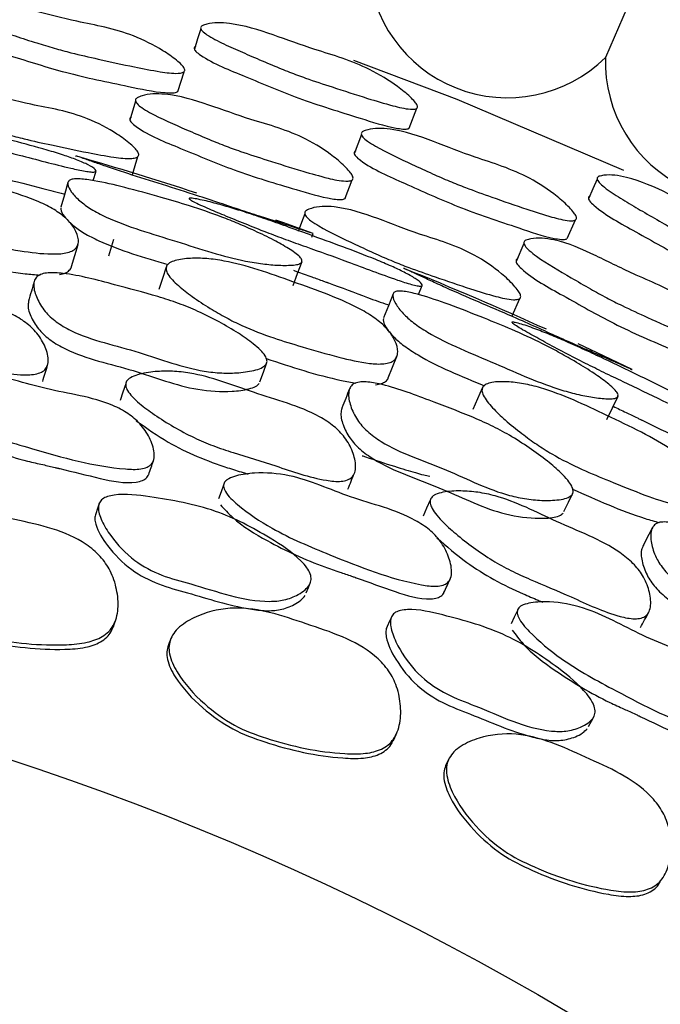
# Model space of a CAD drawing. Units: millimetres. Extents: x 9 to 471, y 19 to 495.
# Drawn here: x 261 to 266, y 243 to 250 of the extents above; entities that cross this region are included whole.
import ezdxf

# ---------------------------------------------------------------- set-up
doc = ezdxf.new("R2010")
doc.units = ezdxf.units.MM

msp = doc.modelspace()

# ---------------------------------------------------------------- linework, layer by layer
at = {"color": 7, "linetype": 'Continuous', "lineweight": 25}
for p, q in [((265.796, 250.6637), (265.4926, 249.9662)), ((262.3442, 249.7159), (262.3894, 249.8607)), ((262.0324, 249.6432), (261.9905, 249.5032)), ((264.0466, 249.4445), (264.1031, 249.5912)), ((263.695, 249.3987), (263.6423, 249.2568)), ((262.0089, 249.1036), (262.0497, 249.2366)), ((261.7202, 249.0589), (261.7407, 249.1285)), ((263.5771, 248.9283), (263.628, 249.0645)), ((265.211, 248.6315), (265.273, 248.7699)), ((263.3313, 248.642), (263.3409, 248.6682)), ((261.8357, 248.5055), (261.8731, 248.6276)), ((264.8928, 248.5961), (264.8346, 248.4621)), ((264.1158, 248.2194), (264.1433, 248.2865)), ((264.8056, 248.0631), (264.8618, 248.1903))]:
    msp.add_line(p, q, dxfattribs=at)
at = {"color": 7, "linetype": 'Continuous', "lineweight": 25, "flags": 128}
for points in [[(262.5121, 250.1771), (262.4886, 250.1018), (262.4651, 250.0266)], [(263.6368, 249.9463), (264.3973, 249.6586), (265.6256, 249.136)], [(261.5342, 249.0452), (261.508, 248.9538), (261.4818, 248.8624)], [(265.4323, 249.0696), (265.4001, 248.9976), (265.3678, 248.9256)], [(263.2783, 248.8147), (263.2546, 248.7493), (263.2309, 248.684)], [(263.3396, 248.6687), (263.1245, 248.7467), (263.0657, 248.7677)], [(261.5596, 248.4255), (261.5838, 248.5074), (261.608, 248.5893)], [(263.193, 248.285), (263.2257, 248.3738), (263.2583, 248.4627)], [(262.2575, 248.4207), (262.2309, 248.3389), (262.2042, 248.257)], [(263.9295, 248.2245), (263.8941, 248.1362), (263.8588, 248.048)], [(265.6844, 247.6688), (265.4786, 247.768), (265.2929, 247.8556)], [(262.9472, 247.5777), (262.9734, 247.6489), (262.9997, 247.7201)], [(263.892, 247.6055), (263.9244, 247.6845), (263.9568, 247.7635)], [(261.9593, 247.5611), (261.9394, 247.4996), (261.9195, 247.4382)], [(264.5858, 247.5301), (264.5511, 247.4513), (264.5163, 247.3726)], [(265.5028, 247.3004), (265.5443, 247.3855), (265.5858, 247.4706)], [(262.6806, 246.8166), (262.6621, 246.7663), (262.6437, 246.7161)], [(264.2022, 246.705), (264.1762, 246.6459), (264.1502, 246.5868)], [(265.1867, 246.6216), (265.22, 246.6898), (265.2533, 246.7579)], [(261.7656, 246.6856), (261.7522, 246.6448), (261.7389, 246.6041)], [(263.2887, 246.0217), (263.305, 246.0611), (263.3213, 246.1006)], [(263.9209, 245.8536), (263.9035, 245.8144), (263.8861, 245.7753)], [(264.8444, 245.8914), (264.821, 245.8432), (264.7976, 245.7951)], [(261.8683, 245.7726), (261.8765, 245.7961), (261.8847, 245.8196)], [(262.2882, 245.6775), (262.2796, 245.6543), (262.271, 245.6312)], [(265.3691, 245.039), (265.3892, 245.0766), (265.4094, 245.1142)], [(263.9307, 244.9349), (263.9413, 244.9575), (263.9518, 244.98)], [(264.3388, 244.7978), (264.3279, 244.7757), (264.3171, 244.7535)]]:
    msp.add_lwpolyline(points, dxfattribs=at)
at = {"color": 7, "linetype": 'Continuous', "lineweight": 25}
for radius in [29.5, 20.8]:
    msp.add_circle((254.6407, 225.02), radius, dxfattribs=at)
for centre, radius, start, end in [((264.7707, 250.695), 1.0258, 182.2072, 314.72954), ((266.5179, 249.9349), 1.0258, 178.25116, 310.77349), ((254.6407, 225.02), 25.1978, 71.86807, 73.96642), ((254.6407, 225.02), 25.1978, 65.57952, 68.16054)]:
    msp.add_arc(centre, radius, start, end, dxfattribs=at)
for points, knots in [([(260.7568, 250.3219), (260.7677, 250.3275), (260.8214, 250.3555), (261.0036, 250.3731), (261.2811, 250.3128), (261.5614, 250.2366), (261.8091, 250.191), (262.0283, 250.127), (262.2046, 250.0379), (262.3174, 249.9601), (262.3687, 249.9151), (262.3892, 249.8908), (262.3951, 249.875), (262.3942, 249.8659), (262.3882, 249.8587), (262.3727, 249.8513), (262.3149, 249.8454), (262.1941, 249.8623), (261.998, 249.9003), (261.7787, 249.9492), (261.5814, 249.9933), (261.4306, 250.0338), (261.2935, 250.0752), (261.1023, 250.1382), (260.9296, 250.1932), (260.8042, 250.2509), (260.7668, 250.2742), (260.7508, 250.2917), (260.7461, 250.3031), (260.7481, 250.3138), (260.7538, 250.3191), (260.7568, 250.3219)], [0, 0, 0, 0, 0.01282, 0.063133, 0.155011, 0.245592, 0.304294, 0.364822, 0.433441, 0.469562, 0.485074, 0.496199, 0.500278, 0.50387, 0.507419, 0.511387, 0.521756, 0.559207, 0.613055, 0.688905, 0.745831, 0.780934, 0.818323, 0.864584, 0.94853, 0.967934, 0.981622, 0.986721, 0.991089, 0.995304, 1, 1, 1, 1]), ([(262.5227, 250.1995), (262.5342, 250.2036), (262.5907, 250.2239), (262.7744, 250.2209), (263.0448, 250.135), (263.3156, 250.0333), (263.5574, 249.9622), (263.7687, 249.8775), (263.9351, 249.7751), (264.0401, 249.6904), (264.0868, 249.643), (264.1049, 249.6182), (264.1092, 249.603), (264.1074, 249.5947), (264.1007, 249.5887), (264.0844, 249.5836), (264.0261, 249.5848), (263.9074, 249.614), (263.7155, 249.6712), (263.5016, 249.7412), (263.3094, 249.8043), (263.1635, 249.8586), (263.0316, 249.9123), (262.8935, 249.9716), (262.7508, 250.0335), (262.6389, 250.0853), (262.5627, 250.1284), (262.5278, 250.1541), (262.5136, 250.1721), (262.5101, 250.1832), (262.5132, 250.1929), (262.5195, 250.1972), (262.5227, 250.1995)], [0, 0, 0, 0, 0.0128257, 0.0631075, 0.155036, 0.2455416, 0.3040913, 0.3646496, 0.433523, 0.4696586, 0.4851216, 0.4961593, 0.500187, 0.5037235, 0.507221, 0.5111448, 0.521455, 0.5588904, 0.6127505, 0.6888354, 0.7458713, 0.7809167, 0.8182125, 0.8644692, 0.906452, 0.9484147, 0.9678571, 0.9815825, 0.9866981, 0.9910799, 0.9953024, 1, 1, 1, 1]), ([(260.7211, 250.1744), (260.7181, 250.1716), (260.7125, 250.1665), (260.7105, 250.156), (260.7152, 250.1448), (260.7313, 250.1275), (260.8512, 250.0549), (261.1276, 249.9749), (261.5301, 249.8436), (261.9144, 249.7672), (262.1789, 249.7094), (262.2953, 249.7037), (262.3282, 249.7064), (262.3396, 249.7129), (262.3428, 249.7147)], [0, 0, 0, 0, 0.0094416, 0.0179048, 0.0266953, 0.0369926, 0.0647361, 0.2743628, 0.5156369, 0.7855196, 0.9412756, 0.971016, 0.9920026, 1, 1, 1, 1]), ([(262.4755, 250.0486), (262.4723, 250.0464), (262.4661, 250.0422), (262.4631, 250.0326), (262.4666, 250.0217), (262.4808, 250.0039), (262.5926, 249.9238), (262.8594, 249.8198), (263.2463, 249.6534), (263.6225, 249.5391), (263.8792, 249.457), (263.996, 249.4377), (264.0277, 249.4374), (264.043, 249.4414), (264.0461, 249.4446), (264.047, 249.4456)], [0, 0, 0, 0, 0.009413, 0.01786, 0.026642, 0.036929, 0.064631, 0.273412, 0.513432, 0.782995, 0.938241, 0.967813, 0.988613, 0.996497, 1, 1, 1, 1]), ([(260.4127, 249.6955), (260.4238, 249.702), (260.4786, 249.7341), (260.6627, 249.7586), (260.9415, 249.7004), (261.2224, 249.6248), (261.4713, 249.5814), (261.6908, 249.5174), (261.8665, 249.4251), (261.9786, 249.3434), (262.0295, 249.2957), (262.0499, 249.2697), (262.0557, 249.2526), (262.0546, 249.2426), (262.0485, 249.2345), (262.0328, 249.2258), (261.9743, 249.2177), (261.8528, 249.2326), (261.6556, 249.2686), (261.4352, 249.3161), (261.237, 249.359), (261.0858, 249.399), (260.9485, 249.4403), (260.7572, 249.5038), (260.5844, 249.5592), (260.4592, 249.6189), (260.4219, 249.6435), (260.406, 249.6623), (260.4015, 249.6746), (260.4038, 249.6864), (260.4096, 249.6923), (260.4127, 249.6955)], [0, 0, 0, 0, 0.012817, 0.063143, 0.15503, 0.24563, 0.304312, 0.364821, 0.433407, 0.46959, 0.485165, 0.496338, 0.500434, 0.504023, 0.507554, 0.511491, 0.521792, 0.55917, 0.613, 0.688958, 0.745923, 0.781028, 0.818411, 0.864526, 0.948453, 0.967892, 0.981605, 0.986712, 0.991086, 0.995303, 1, 1, 1, 1]), ([(262.0437, 249.6686), (262.0555, 249.6736), (262.1131, 249.6984), (262.2992, 249.7025), (262.5709, 249.6185), (262.8429, 249.5178), (263.0864, 249.45), (263.2985, 249.3659), (263.4639, 249.2601), (263.5674, 249.1713), (263.6131, 249.1211), (263.6305, 249.0945), (263.6344, 249.0778), (263.6323, 249.0685), (263.6254, 249.0616), (263.6088, 249.0551), (263.5497, 249.0535), (263.4302, 249.0802), (263.2372, 249.1347), (263.0222, 249.2027), (262.8288, 249.2642), (262.6822, 249.318), (262.5499, 249.3716), (262.3663, 249.4517), (262.2002, 249.5221), (262.0821, 249.5915), (262.0475, 249.6185), (262.0337, 249.6379), (262.0305, 249.65), (262.0339, 249.6609), (262.0404, 249.666), (262.0437, 249.6686)], [0, 0, 0, 0, 0.012829, 0.063077, 0.154983, 0.245588, 0.304208, 0.36475, 0.433532, 0.469666, 0.485168, 0.496275, 0.500347, 0.503923, 0.507447, 0.511382, 0.521674, 0.559015, 0.612743, 0.688864, 0.745968, 0.781061, 0.818389, 0.864521, 0.948326, 0.967765, 0.981509, 0.986642, 0.991045, 0.995288, 1, 1, 1, 1]), ([(259.9696, 249.5937), (259.9718, 249.5943), (259.9766, 249.5958), (259.9976, 249.5962), (260.0541, 249.592), (260.1505, 249.5786), (260.2736, 249.5572), (260.4059, 249.5303), (260.5496, 249.4976), (260.7087, 249.4589), (260.9034, 249.4098), (261.1292, 249.3531), (261.3412, 249.296), (261.4999, 249.2475), (261.6066, 249.2101), (261.6874, 249.1743), (261.7334, 249.1455), (261.744, 249.1282), (261.7332, 249.1215), (261.7033, 249.1218), (261.6447, 249.13), (261.4673, 249.1687), (261.1966, 249.243), (260.9132, 249.3124), (260.7071, 249.3635), (260.5518, 249.4047), (260.3943, 249.4495), (260.2424, 249.4939), (260.1235, 249.5302), (260.0436, 249.5563), (260.0017, 249.5717), (259.9804, 249.5813), (259.971, 249.5867), (259.9667, 249.5911), (259.9686, 249.5928), (259.9696, 249.5937)], [0, 0, 0, 0, 0.005381, 0.011627, 0.02745, 0.062754, 0.094944, 0.127113, 0.164112, 0.202285, 0.246009, 0.30977, 0.37251, 0.403899, 0.433066, 0.466606, 0.499595, 0.513743, 0.5256, 0.536818, 0.549681, 0.577394, 0.672786, 0.752053, 0.790161, 0.826788, 0.868899, 0.910896, 0.945495, 0.964538, 0.97921, 0.985165, 0.99042, 0.99525, 1, 1, 1, 1]), ([(262.0016, 249.5284), (261.9983, 249.5258), (261.9919, 249.5208), (261.9885, 249.5101), (261.9918, 249.4982), (262.0056, 249.4791), (262.1162, 249.3949), (262.3834, 249.2905), (262.771, 249.1231), (263.1493, 249.0131), (263.4076, 248.934), (263.5255, 248.9182), (263.5577, 248.9195), (263.5733, 248.9247), (263.5765, 248.9283), (263.5775, 248.9295)], [0, 0, 0, 0, 0.009444, 0.017933, 0.026757, 0.037081, 0.064824, 0.273459, 0.513477, 0.783361, 0.938319, 0.967794, 0.988562, 0.99647, 1, 1, 1, 1]), ([(263.7064, 249.4209), (263.7179, 249.4253), (263.7746, 249.4467), (263.9575, 249.4426), (264.226, 249.3499), (264.4953, 249.2411), (264.7358, 249.1665), (264.9459, 249.077), (265.1104, 248.9677), (265.2133, 248.8771), (265.2589, 248.8264), (265.2764, 248.7997), (265.2804, 248.7834), (265.2784, 248.7745), (265.2716, 248.768), (265.2553, 248.7625), (265.1972, 248.7635), (265.0792, 248.7945), (264.889, 248.8555), (264.677, 248.93), (264.4864, 248.9972), (264.3414, 249.0551), (264.2102, 249.1125), (264.0277, 249.1977), (263.8628, 249.2728), (263.7451, 249.3448), (263.7107, 249.3724), (263.6968, 249.3917), (263.6935, 249.4036), (263.6968, 249.4139), (263.7031, 249.4185), (263.7064, 249.4209)], [0, 0, 0, 0, 0.01282, 0.063133, 0.155011, 0.245592, 0.304294, 0.364822, 0.433441, 0.469562, 0.485074, 0.496199, 0.500278, 0.50387, 0.507419, 0.511387, 0.521756, 0.559207, 0.613055, 0.688905, 0.745831, 0.780934, 0.818323, 0.864584, 0.94853, 0.967934, 0.981622, 0.986721, 0.991089, 0.995304, 1, 1, 1, 1]), ([(263.3406, 248.6683), (263.3361, 248.6698), (263.326, 248.6732), (263.2717, 248.6912), (263.1855, 248.7191), (263.0688, 248.7562), (262.9383, 248.7981), (262.7909, 248.8467), (262.6282, 248.9011), (262.4294, 248.967), (262.2007, 249.0387), (261.9835, 249.1067), (261.8253, 249.1595), (261.721, 249.1961), (261.6438, 249.2238), (261.5967, 249.2392), (261.5917, 249.2398), (261.5902, 249.24)], [0, 0, 0, 0, 0.024027, 0.054571, 0.121511, 0.183847, 0.245908, 0.319038, 0.397086, 0.479575, 0.604067, 0.725041, 0.785679, 0.843089, 0.908799, 0.973209, 1, 1, 1, 1]), ([(263.6535, 249.2787), (263.6503, 249.2763), (263.644, 249.2718), (263.6408, 249.2617), (263.6442, 249.25), (263.6581, 249.2309), (263.7686, 249.1446), (264.0335, 249.0325), (264.4177, 248.8545), (264.7903, 248.7332), (265.0461, 248.6445), (265.161, 248.6251), (265.194, 248.6239), (265.2061, 248.629), (265.2094, 248.6304)], [0, 0, 0, 0, 0.009442, 0.017905, 0.026695, 0.036993, 0.064736, 0.274363, 0.515637, 0.78552, 0.941276, 0.971016, 0.992003, 1, 1, 1, 1]), ([(259.8534, 249.0806), (259.859, 249.0892), (259.8714, 249.1081), (259.9275, 249.1353), (260.0177, 249.1565), (260.14, 249.1667), (260.3085, 249.161), (260.5301, 249.1238), (260.7942, 249.0581), (261.0611, 248.9935), (261.2832, 248.9231), (261.4344, 248.8475), (261.5263, 248.7791), (261.5874, 248.7035), (261.6134, 248.6369), (261.6105, 248.5887), (261.5946, 248.5594), (261.5636, 248.5381), (261.5052, 248.5203), (261.3773, 248.5145), (261.1679, 248.5415), (260.9268, 248.5859), (260.6809, 248.6326), (260.4855, 248.6853), (260.3245, 248.7466), (260.1951, 248.8056), (260.0683, 248.8714), (259.9515, 248.944), (259.8771, 249.0052), (259.8489, 249.0531), (259.8519, 249.0717), (259.8534, 249.0806)], [0, 0, 0, 0, 0.013161, 0.028874, 0.062418, 0.09418, 0.125847, 0.185314, 0.247185, 0.31145, 0.373153, 0.404152, 0.433985, 0.467737, 0.500912, 0.516381, 0.529904, 0.542639, 0.556124, 0.583343, 0.637471, 0.70199, 0.751842, 0.808866, 0.839071, 0.87079, 0.909208, 0.942218, 0.975082, 0.988064, 1, 1, 1, 1]), ([(260.822, 249.1344), (260.8563, 249.126), (260.9205, 249.1102), (260.993, 249.0921), (261.0339, 249.0818), (261.0465, 249.0786), (261.1498, 249.0523), (261.3002, 249.013), (261.4555, 248.9717), (261.5071, 248.961), (261.5099, 248.9604)], [0, 0, 0, 0, 0.14888, 0.278409, 0.315221, 0.326638, 0.333397, 0.764484, 0.987289, 1, 1, 1, 1]), ([(265.4455, 249.0905), (265.4574, 249.0933), (265.5158, 249.1068), (265.6979, 249.082), (265.9562, 248.9647), (266.2131, 248.8318), (266.4448, 248.7326), (266.6446, 248.6234), (266.7977, 248.5021), (266.892, 248.4055), (266.9327, 248.353), (266.9478, 248.3262), (266.9503, 248.3106), (266.9474, 248.3026), (266.9401, 248.2974), (266.9234, 248.2943), (266.8656, 248.3023), (266.7512, 248.3454), (266.5674, 248.4249), (266.3633, 248.5197), (266.1799, 248.6051), (266.0414, 248.6763), (265.9168, 248.7451), (265.7867, 248.8204), (265.6523, 248.8987), (265.5473, 248.9634), (265.4768, 249.0152), (265.4452, 249.0448), (265.4332, 249.0644), (265.431, 249.0758), (265.4352, 249.0851), (265.4419, 249.0887), (265.4455, 249.0905)], [0, 0, 0, 0, 0.012826, 0.063107, 0.155036, 0.245542, 0.304091, 0.36465, 0.433523, 0.469659, 0.485122, 0.496159, 0.500187, 0.503723, 0.507221, 0.511145, 0.521455, 0.55889, 0.612751, 0.688835, 0.745871, 0.780917, 0.818212, 0.864469, 0.906452, 0.948415, 0.967857, 0.981583, 0.986698, 0.99108, 0.995302, 1, 1, 1, 1]), ([(263.2557, 248.4567), (263.2499, 248.4522), (263.2372, 248.4422), (263.1811, 248.434), (263.0915, 248.4337), (262.9705, 248.4438), (262.8053, 248.4705), (262.5894, 248.5279), (262.3314, 248.6122), (262.0688, 248.6909), (261.8499, 248.7697), (261.7024, 248.8474), (261.614, 248.9121), (261.5557, 248.9755), (261.5307, 249.0229), (261.5339, 249.0513), (261.5499, 249.0653), (261.5807, 249.0719), (261.6376, 249.072), (261.7616, 249.0544), (261.9657, 249.006), (262.201, 248.9412), (262.4402, 248.8706), (262.6316, 248.8052), (262.7908, 248.7418), (262.9194, 248.6851), (263.0452, 248.624), (263.1605, 248.5597), (263.2335, 248.5086), (263.2607, 248.4733), (263.2573, 248.4621), (263.2557, 248.4567)], [0, 0, 0, 0, 0.01311, 0.028821, 0.0624, 0.094105, 0.125735, 0.185066, 0.246739, 0.311043, 0.372745, 0.403671, 0.433563, 0.467258, 0.50017, 0.515435, 0.528931, 0.541742, 0.555444, 0.582982, 0.637283, 0.701568, 0.751266, 0.808375, 0.838666, 0.8707, 0.909435, 0.942469, 0.975316, 0.988197, 1, 1, 1, 1]), ([(265.3807, 248.9463), (265.3772, 248.9445), (265.3706, 248.941), (265.3665, 248.9319), (265.3687, 248.9206), (265.3806, 248.9013), (265.4822, 248.8085), (265.7349, 248.6737), (266.0994, 248.4627), (266.4594, 248.3047), (266.7046, 248.1928), (266.8183, 248.1598), (266.8497, 248.1558), (266.8654, 248.158), (266.8688, 248.1608), (266.8699, 248.1616)], [0, 0, 0, 0, 0.0094125, 0.0178599, 0.0266416, 0.0369291, 0.0646307, 0.2734119, 0.5134322, 0.7829948, 0.9382406, 0.9678125, 0.9886128, 0.9964972, 1, 1, 1, 1]), ([(262.4283, 248.9285), (262.4306, 248.9289), (262.4355, 248.9299), (262.4565, 248.9281), (262.5122, 248.9183), (262.6068, 248.8952), (262.7271, 248.8614), (262.856, 248.8213), (262.9956, 248.7742), (263.15, 248.7197), (263.3388, 248.6511), (263.5576, 248.5719), (263.7628, 248.4936), (263.9157, 248.4293), (264.0181, 248.3813), (264.0949, 248.3374), (264.1378, 248.3042), (264.1465, 248.2858), (264.1351, 248.2803), (264.1054, 248.2837), (264.0479, 248.2978), (263.8753, 248.3542), (263.6135, 248.4555), (263.3386, 248.5532), (263.1388, 248.6249), (262.9884, 248.6816), (262.8363, 248.7421), (262.6897, 248.8017), (262.575, 248.8498), (262.4981, 248.8839), (262.4581, 248.9034), (262.4378, 248.915), (262.429, 248.9214), (262.4252, 248.9262), (262.4273, 248.9277), (262.4283, 248.9285)], [0, 0, 0, 0, 0.005381, 0.011627, 0.02745, 0.062754, 0.094944, 0.127113, 0.164112, 0.202285, 0.246009, 0.30977, 0.37251, 0.403899, 0.433066, 0.466606, 0.499595, 0.513743, 0.5256, 0.536818, 0.549681, 0.577394, 0.672786, 0.752053, 0.790161, 0.826788, 0.868899, 0.910896, 0.945495, 0.964538, 0.97921, 0.985165, 0.99042, 0.99525, 1, 1, 1, 1]), ([(263.2906, 248.8396), (263.3025, 248.8448), (263.3607, 248.8702), (263.5464, 248.8727), (263.8163, 248.782), (264.0863, 248.6737), (264.3284, 248.6012), (264.5387, 248.5116), (264.7022, 248.3992), (264.8039, 248.3048), (264.8488, 248.2515), (264.866, 248.2232), (264.8697, 248.2055), (264.8675, 248.1957), (264.8605, 248.1884), (264.8438, 248.1817), (264.7848, 248.1804), (264.6659, 248.2097), (264.4743, 248.2687), (264.2611, 248.342), (264.0694, 248.408), (263.9239, 248.4656), (263.7925, 248.5228), (263.6101, 248.6085), (263.445, 248.6839), (263.3278, 248.7581), (263.2936, 248.7869), (263.2801, 248.8074), (263.2771, 248.8202), (263.2807, 248.8316), (263.2872, 248.8369), (263.2906, 248.8396)], [0, 0, 0, 0, 0.012817, 0.063143, 0.15503, 0.24563, 0.304312, 0.364821, 0.433407, 0.46959, 0.485165, 0.496338, 0.500434, 0.504023, 0.507554, 0.511491, 0.521792, 0.55917, 0.613, 0.688958, 0.745923, 0.781028, 0.818411, 0.864526, 0.948453, 0.967892, 0.981605, 0.986712, 0.991086, 0.995303, 1, 1, 1, 1]), ([(261.4826, 248.858), (261.4818, 248.8548), (261.4779, 248.8377), (261.5051, 248.7947), (261.5623, 248.7339), (261.6507, 248.6711), (261.8736, 248.5568), (262.0941, 248.4919), (262.2708, 248.4399)], [0, 0, 0, 0, 0.02868, 0.152752, 0.280823, 0.395701, 0.51583, 1, 1, 1, 1]), ([(264.9071, 248.62), (264.9193, 248.6236), (264.9795, 248.6414), (265.1647, 248.6235), (265.4246, 248.5079), (265.6827, 248.3757), (265.9166, 248.2796), (266.1172, 248.171), (266.2689, 248.0465), (266.3612, 247.946), (266.4006, 247.8907), (266.4148, 247.8622), (266.4167, 247.8452), (266.4135, 247.8362), (266.4058, 247.8302), (266.3886, 247.8257), (266.3297, 247.8311), (266.2142, 247.8717), (266.029, 247.9487), (265.8235, 248.0417), (265.6387, 248.1256), (265.4995, 248.1964), (265.3746, 248.2652), (265.2017, 248.3665), (265.0451, 248.4561), (264.936, 248.5389), (264.9049, 248.5699), (264.8935, 248.5907), (264.8917, 248.6032), (264.8964, 248.6135), (264.9034, 248.6178), (264.9071, 248.62)], [0, 0, 0, 0, 0.012829, 0.063077, 0.154983, 0.245588, 0.304208, 0.36475, 0.433532, 0.469666, 0.485168, 0.496275, 0.500347, 0.503923, 0.507447, 0.511382, 0.521674, 0.559015, 0.612743, 0.688864, 0.745968, 0.781061, 0.818389, 0.864521, 0.948326, 0.967765, 0.981509, 0.986642, 0.991045, 0.995288, 1, 1, 1, 1]), ([(260.6519, 248.4773), (260.8424, 248.4346), (261.07, 248.3836), (261.292, 248.3663), (261.3281, 248.3635)], [0, 0, 0, 0, 0.837205, 1, 1, 1, 1]), ([(262.2608, 248.4298), (262.2673, 248.4378), (262.2816, 248.4553), (262.3401, 248.4767), (262.4319, 248.4886), (262.5547, 248.4864), (262.7217, 248.4637), (262.9384, 248.4043), (263.1945, 248.3123), (263.4535, 248.221), (263.6673, 248.1285), (263.8101, 248.0379), (263.8946, 247.9606), (263.9477, 247.8792), (263.9669, 247.8103), (263.9591, 247.7627), (263.9404, 247.7352), (263.9073, 247.717), (263.8475, 247.7053), (263.7196, 247.7124), (263.5141, 247.7604), (263.2787, 247.829), (263.0387, 247.9004), (262.8497, 247.9726), (262.6957, 248.0499), (262.5729, 248.1216), (262.4535, 248.1999), (262.3446, 248.284), (262.2768, 248.3523), (262.2536, 248.4029), (262.2585, 248.4211), (262.2608, 248.4298)], [0, 0, 0, 0, 0.013161, 0.028874, 0.062418, 0.09418, 0.125847, 0.185314, 0.247185, 0.31145, 0.373153, 0.404152, 0.433985, 0.467737, 0.500912, 0.516381, 0.529904, 0.542639, 0.556124, 0.583343, 0.637471, 0.70199, 0.751842, 0.808866, 0.839071, 0.87079, 0.909208, 0.942218, 0.975082, 0.988064, 1, 1, 1, 1]), ([(264.8486, 248.4857), (264.845, 248.4836), (264.8381, 248.4794), (264.8335, 248.4692), (264.8353, 248.457), (264.8467, 248.4363), (264.9466, 248.3396), (265.1996, 248.2044), (265.5647, 247.9923), (265.9273, 247.8383), (266.1745, 247.7292), (266.2897, 247.6997), (266.3218, 247.6971), (266.3379, 247.7004), (266.3415, 247.7037), (266.3426, 247.7047)], [0, 0, 0, 0, 0.009444, 0.017933, 0.026757, 0.037081, 0.064824, 0.273459, 0.513477, 0.783361, 0.938319, 0.967794, 0.988562, 0.99647, 1, 1, 1, 1]), ([(262.9946, 247.7072), (262.9864, 247.6987), (262.9676, 247.6793), (262.8977, 247.6568), (262.7965, 247.6418), (262.667, 247.6393), (262.5004, 247.657), (262.2956, 247.7131), (262.0542, 247.7977), (261.8025, 247.8621), (261.5911, 247.9303), (261.4459, 248.0154), (261.3578, 248.098), (261.3017, 248.1915), (261.2784, 248.2708), (261.2847, 248.3249), (261.305, 248.3544), (261.3412, 248.3725), (261.4049, 248.3833), (261.5868, 248.3709), (261.8583, 248.2959), (262.1418, 248.2227), (262.3477, 248.1563), (262.4993, 248.0947), (262.6464, 248.0202), (262.7829, 247.9404), (262.885, 247.87), (262.9501, 247.8139), (262.9861, 247.7726), (263.0005, 247.7412), (263.0007, 247.7201), (262.9966, 247.7115), (262.9946, 247.7072)], [0, 0, 0, 0, 0.012159, 0.027902, 0.062599, 0.094606, 0.126546, 0.185492, 0.246189, 0.31026, 0.372658, 0.403791, 0.433079, 0.466708, 0.499616, 0.514071, 0.526487, 0.538236, 0.551394, 0.578949, 0.67224, 0.751881, 0.79027, 0.827351, 0.869503, 0.91044, 0.944294, 0.962954, 0.977775, 0.989581, 0.994841, 1, 1, 1, 1]), ([(261.4723, 248.3664), (261.4874, 248.37), (261.5165, 248.3769), (261.5457, 248.3976), (261.5586, 248.4149), (261.5594, 248.4251), (261.5594, 248.4255)], [0, 0, 0, 0, 0.338044, 0.654067, 0.987494, 1, 1, 1, 1]), ([(263.1948, 248.3983), (263.2025, 248.3954), (263.2471, 248.3785), (263.3216, 248.3529), (263.3957, 248.326), (263.4354, 248.3116), (263.4476, 248.3071), (263.5477, 248.2705), (263.6934, 248.2162), (263.8437, 248.1594), (263.894, 248.1435), (263.8967, 248.1426)], [0, 0, 0, 0, 0.033205, 0.191476, 0.314522, 0.349492, 0.360338, 0.366758, 0.776271, 0.987925, 1, 1, 1, 1]), ([(265.6884, 247.6668), (265.6841, 247.6688), (265.6744, 247.6731), (265.6222, 247.6966), (265.5393, 247.733), (265.4269, 247.7818), (265.3013, 247.8367), (265.1596, 247.9), (265.0033, 247.9705), (264.8121, 248.0561), (264.5918, 248.1506), (264.3826, 248.2403), (264.2306, 248.3088), (264.1305, 248.3558), (264.0565, 248.3911), (264.0113, 248.4112), (264.0063, 248.4123), (264.0048, 248.4126)], [0, 0, 0, 0, 0.024027, 0.054571, 0.121511, 0.183847, 0.245908, 0.319038, 0.397086, 0.479575, 0.604067, 0.725041, 0.785679, 0.843089, 0.908799, 0.973209, 1, 1, 1, 1]), ([(259.646, 248.2058), (259.649, 248.2109), (259.6555, 248.2218), (259.6797, 248.2422), (259.7414, 248.2733), (259.8443, 248.2999), (259.9735, 248.3163), (260.14, 248.3151), (260.3459, 248.2794), (260.5889, 248.2161), (260.8392, 248.1685), (261.0503, 248.112), (261.1992, 248.0349), (261.2936, 247.9562), (261.3584, 247.8607), (261.3894, 247.7733), (261.3891, 247.7088), (261.3724, 247.6709), (261.3382, 247.6454), (261.2751, 247.6269), (261.0917, 247.6278), (260.8215, 247.6963), (260.5356, 247.7496), (260.3282, 247.7963), (260.1749, 247.8438), (260.0242, 247.9065), (259.8816, 247.9765), (259.7725, 248.0408), (259.7009, 248.0941), (259.6603, 248.1345), (259.6425, 248.1674), (259.6406, 248.1908), (259.6442, 248.2008), (259.646, 248.2058)], [0, 0, 0, 0, 0.005539, 0.011877, 0.027674, 0.06273, 0.095, 0.127123, 0.186104, 0.24642, 0.310031, 0.372419, 0.40384, 0.433332, 0.467165, 0.500407, 0.514899, 0.526913, 0.538158, 0.550841, 0.578156, 0.672584, 0.752314, 0.79071, 0.82738, 0.869112, 0.910167, 0.944747, 0.963626, 0.978408, 0.989932, 0.995007, 1, 1, 1, 1]), ([(261.2856, 248.3178), (261.2785, 248.2932), (261.2645, 248.2441), (261.2505, 248.1949), (261.2435, 248.1703)], [0, 0, 0, 0, 0.5000001, 1, 1, 1, 1]), ([(265.5826, 247.4649), (265.5764, 247.461), (265.5627, 247.4524), (265.506, 247.4498), (265.4168, 247.4586), (265.2975, 247.4809), (265.1358, 247.5242), (264.9268, 247.6032), (264.6787, 247.7132), (264.4254, 247.8179), (264.2157, 247.9185), (264.0767, 248.0107), (263.9954, 248.084), (263.9438, 248.153), (263.9237, 248.2027), (263.9297, 248.2306), (263.9471, 248.243), (263.9783, 248.2464), (264.035, 248.2407), (264.1566, 248.2107), (264.3548, 248.1419), (264.5823, 248.0536), (264.8131, 247.9592), (264.9969, 247.8747), (265.1489, 247.7955), (265.2711, 247.7261), (265.39, 247.6527), (265.4983, 247.577), (265.5657, 247.5188), (265.5892, 247.4809), (265.5847, 247.4701), (265.5826, 247.4649)], [0, 0, 0, 0, 0.01311, 0.028821, 0.0624, 0.094105, 0.125735, 0.185066, 0.246739, 0.311043, 0.372745, 0.403671, 0.433563, 0.467258, 0.50017, 0.515435, 0.528931, 0.541742, 0.555444, 0.582982, 0.637283, 0.701568, 0.751266, 0.808375, 0.838666, 0.8707, 0.909435, 0.942469, 0.975316, 0.988197, 1, 1, 1, 1]), ([(261.2459, 248.1774), (261.2433, 248.1653), (261.2346, 248.1256), (261.2618, 248.0483), (261.3176, 247.9586), (261.406, 247.8788), (261.6272, 247.7529), (262.0099, 247.6767), (262.4128, 247.5161), (262.7075, 247.5003), (262.8477, 247.5175), (262.9083, 247.5376), (262.9323, 247.5524), (262.9391, 247.5611), (262.9423, 247.5651)], [0, 0, 0, 0, 0.027253, 0.089623, 0.154017, 0.210795, 0.271745, 0.520122, 0.755108, 0.879604, 0.946708, 0.976853, 0.98913, 1, 1, 1, 1]), ([(263.8591, 248.0435), (263.8581, 248.0404), (263.8524, 248.0238), (263.8751, 247.9783), (263.9258, 247.912), (264.0075, 247.8405), (264.2177, 247.7043), (264.4305, 247.6174), (264.601, 247.5478)], [0, 0, 0, 0, 0.02868, 0.152752, 0.280823, 0.395701, 0.51583, 1, 1, 1, 1]), ([(266.4484, 247.2057), (266.4484, 247.2057), (266.4493, 247.2021), (266.4386, 247.2009), (266.4106, 247.2067), (266.3544, 247.2267), (266.1889, 247.3001), (265.9384, 247.4275), (265.6748, 247.5525), (265.4833, 247.6441), (265.3394, 247.7157), (265.1942, 247.7912), (265.0543, 247.8654), (264.9451, 247.9248), (264.8721, 247.9665), (264.8342, 247.9899), (264.8152, 248.0036), (264.8071, 248.0109), (264.8038, 248.016), (264.806, 248.0173), (264.8071, 248.018)], [0, 0, 0, 0, 0.000215, 0.024593, 0.047659, 0.074106, 0.131086, 0.32722, 0.490201, 0.568554, 0.643861, 0.730445, 0.816795, 0.887933, 0.927087, 0.957255, 0.969497, 0.980303, 0.990233, 1, 1, 1, 1]), ([(264.8071, 248.018), (264.8095, 248.0182), (264.8145, 248.0186), (264.8351, 248.0147), (264.8896, 247.9993), (264.9813, 247.9668), (265.0976, 247.921), (265.2218, 247.868), (265.356, 247.8071), (265.504, 247.7372), (265.6849, 247.6499), (265.8946, 247.5489), (266.0907, 247.4503), (266.2366, 247.3708), (266.3329, 247.3129), (266.4077, 247.2605), (266.4328, 247.2323), (266.4453, 247.2184)], [0, 0, 0, 0, 0.010771, 0.023272, 0.054944, 0.125609, 0.190041, 0.254432, 0.328489, 0.404898, 0.492416, 0.620041, 0.745624, 0.808453, 0.866834, 0.933967, 1, 1, 1, 1]), ([(262.9941, 247.7488), (263.1794, 247.6871), (263.4007, 247.6133), (263.6198, 247.5737), (263.6554, 247.5672)], [0, 0, 0, 0, 0.837205, 1, 1, 1, 1]), ([(260.4398, 247.5397), (260.4432, 247.5448), (260.4506, 247.5558), (260.477, 247.576), (260.5425, 247.6061), (260.6877, 247.6403), (260.9816, 247.6479), (261.3784, 247.5061), (261.7527, 247.4631), (261.9767, 247.3476), (262.0716, 247.267), (262.1377, 247.1671), (262.1709, 247.0756), (262.1706, 247.0142), (262.1609, 246.987), (262.1463, 246.9655), (262.1162, 246.9453), (262.0511, 246.9291), (261.7597, 246.9438), (261.3424, 247.0619), (260.8635, 247.2059), (260.5971, 247.3493), (260.4704, 247.4429), (260.4408, 247.49), (260.4346, 247.5078), (260.4336, 247.5249), (260.4377, 247.5348), (260.4398, 247.5397)], [0, 0, 0, 0, 0.005287, 0.0115, 0.027448, 0.063029, 0.127365, 0.246167, 0.371835, 0.403388, 0.432786, 0.466573, 0.499501, 0.513256, 0.519162, 0.524701, 0.535564, 0.548303, 0.576382, 0.752678, 0.868863, 0.946034, 0.979654, 0.985517, 0.990653, 0.995354, 1, 1, 1, 1]), ([(261.3479, 247.5794), (261.354, 247.5998), (261.3661, 247.6406), (261.3782, 247.6814), (261.3843, 247.7018)], [0, 0, 0, 0, 0.5, 1, 1, 1, 1]), ([(261.9659, 247.5805), (261.9695, 247.5852), (261.9771, 247.5954), (262.0032, 247.6132), (262.0677, 247.638), (262.1728, 247.654), (262.303, 247.6572), (262.4685, 247.6392), (262.6697, 247.5829), (262.9051, 247.4953), (263.1493, 247.4226), (263.3536, 247.3451), (263.4939, 247.2533), (263.5799, 247.1654), (263.6346, 247.0639), (263.6567, 246.9738), (263.6499, 246.9096), (263.6295, 246.8737), (263.5928, 246.8518), (263.5282, 246.8397), (263.3458, 246.8592), (263.0839, 246.9547), (262.8049, 247.0366), (262.6032, 247.1041), (262.4555, 247.1669), (262.312, 247.2444), (262.1771, 247.3285), (262.0752, 247.4035), (262.0093, 247.4638), (261.973, 247.5081), (261.9587, 247.5426), (261.9591, 247.5661), (261.9637, 247.5757), (261.9659, 247.5805)], [0, 0, 0, 0, 0.005539, 0.011877, 0.027674, 0.06273, 0.095, 0.127123, 0.186104, 0.24642, 0.310031, 0.372419, 0.40384, 0.433332, 0.467165, 0.500407, 0.514899, 0.526913, 0.538158, 0.550841, 0.578156, 0.672584, 0.752314, 0.79071, 0.82738, 0.869112, 0.910167, 0.944747, 0.963626, 0.978408, 0.989932, 0.995007, 1, 1, 1, 1]), ([(265.6762, 247.6725), (265.6792, 247.6711), (265.6859, 247.668), (265.6894, 247.6664), (265.6887, 247.6667), (265.6884, 247.6668)], [0, 0, 0, 0, 0.286503, 0.646474, 1, 1, 1, 1]), ([(265.247, 246.7457), (265.238, 246.7381), (265.2173, 246.7207), (265.1455, 246.7054), (265.0433, 246.7006), (264.9141, 246.7112), (264.7502, 246.7457), (264.5521, 246.8222), (264.3205, 246.9309), (264.0766, 247.0204), (263.8732, 247.1096), (263.7374, 247.209), (263.6581, 247.3), (263.6118, 247.3988), (263.5966, 247.48), (263.6083, 247.5332), (263.6315, 247.5605), (263.6693, 247.5749), (263.7338, 247.5792), (263.9136, 247.5484), (264.176, 247.4463), (264.4507, 247.3448), (264.6488, 247.2579), (264.7934, 247.1813), (264.9322, 247.0923), (265.06, 246.9991), (265.1544, 246.9187), (265.2135, 246.8563), (265.2452, 246.8116), (265.2563, 246.7788), (265.2544, 246.7578), (265.2494, 246.7497), (265.247, 246.7457)], [0, 0, 0, 0, 0.012159, 0.027902, 0.062599, 0.094606, 0.126546, 0.185492, 0.246189, 0.31026, 0.372658, 0.403791, 0.433079, 0.466708, 0.499616, 0.514071, 0.526487, 0.538236, 0.551394, 0.578949, 0.67224, 0.751881, 0.79027, 0.827351, 0.869503, 0.91044, 0.944294, 0.962954, 0.977775, 0.989581, 0.994841, 1, 1, 1, 1]), ([(263.7992, 247.5555), (263.8145, 247.5575), (263.8442, 247.5614), (263.8754, 247.5791), (263.89, 247.595), (263.8917, 247.6051), (263.8918, 247.6055)], [0, 0, 0, 0, 0.338044, 0.654067, 0.987494, 1, 1, 1, 1]), ([(264.5901, 247.5388), (264.5973, 247.5461), (264.6133, 247.562), (264.6737, 247.5774), (264.7662, 247.58), (264.8881, 247.5654), (265.052, 247.5259), (265.2616, 247.4449), (265.507, 247.3274), (265.7555, 247.2104), (265.9589, 247.0967), (266.0917, 246.9922), (266.168, 246.9067), (266.2126, 246.8203), (266.2247, 246.7499), (266.2122, 246.7033), (266.1907, 246.6778), (266.156, 246.6631), (266.0953, 246.6575), (265.9688, 246.6775), (265.7692, 246.7461), (265.5419, 246.8381), (265.3104, 246.9334), (265.1296, 247.0243), (264.9843, 247.1168), (264.8694, 247.2006), (264.7585, 247.2906), (264.6586, 247.3852), (264.5981, 247.4601), (264.5801, 247.5128), (264.5868, 247.5304), (264.5901, 247.5388)], [0, 0, 0, 0, 0.013161, 0.028874, 0.062418, 0.09418, 0.125847, 0.185314, 0.247185, 0.31145, 0.373153, 0.404152, 0.433985, 0.467737, 0.500912, 0.516381, 0.529904, 0.542639, 0.556124, 0.583343, 0.637471, 0.70199, 0.751842, 0.808866, 0.839071, 0.87079, 0.909208, 0.942218, 0.975082, 0.988064, 1, 1, 1, 1]), ([(263.6085, 247.526), (263.599, 247.5023), (263.5801, 247.4548), (263.5612, 247.4073), (263.5517, 247.3835)], [0, 0, 0, 0, 0.5, 1, 1, 1, 1]), ([(260.4261, 247.3712), (260.4581, 247.3423), (260.564, 247.2467), (260.8424, 247.1168), (261.1224, 247.0176), (261.3421, 246.9687), (261.4178, 246.951), (261.4584, 246.9415), (261.4702, 246.9387), (261.5726, 246.914), (261.7568, 246.8669), (261.9681, 246.8228), (262.0827, 246.8473), (262.112, 246.8665), (262.125, 246.8837), (262.1277, 246.8921), (262.1286, 246.8948)], [0, 0, 0, 0, 0.0720918, 0.2389015, 0.4907973, 0.5533001, 0.6033195, 0.6169196, 0.6208664, 0.6229108, 0.7875977, 0.9330505, 0.9602069, 0.9830279, 0.9945398, 1, 1, 1, 1]), ([(263.5548, 247.3903), (263.551, 247.3786), (263.5383, 247.34), (263.5575, 247.2603), (263.604, 247.1654), (263.6839, 247.0771), (263.8912, 246.9295), (264.2642, 246.8149), (264.6488, 246.6144), (264.9404, 246.5688), (265.0817, 246.5718), (265.1439, 246.5856), (265.1693, 246.5979), (265.177, 246.6059), (265.1806, 246.6096)], [0, 0, 0, 0, 0.027253, 0.089623, 0.154017, 0.210795, 0.271745, 0.520122, 0.755108, 0.879604, 0.946708, 0.976853, 0.98913, 1, 1, 1, 1]), ([(265.5497, 247.3965), (265.5816, 247.3813), (265.6412, 247.353), (265.7086, 247.3207), (265.7466, 247.3023), (265.7584, 247.2967), (265.8542, 247.2501), (265.9936, 247.1813), (266.1374, 247.1097), (266.1858, 247.0887), (266.1885, 247.0876)], [0, 0, 0, 0, 0.14888, 0.278409, 0.315221, 0.326638, 0.333397, 0.764484, 0.987289, 1, 1, 1, 1]), ([(262.037, 247.2904), (262.1139, 247.2357), (262.3176, 247.0908), (262.5966, 246.9779), (262.7987, 246.9167), (262.849, 246.9009), (262.8613, 246.8971)], [0, 0, 0, 0, 0.3130358, 0.82873, 0.9580978, 1, 1, 1, 1]), ([(262.129, 246.8946), (262.1348, 246.9115), (262.1464, 246.9452), (262.1579, 246.979), (262.1637, 246.9958)], [0, 0, 0, 0, 0.5, 1, 1, 1, 1]), ([(263.7011, 247.0329), (263.7093, 247.0301), (263.7882, 247.0026), (263.8951, 246.9684), (264.0176, 246.9297), (264.0895, 246.9089), (264.1486, 246.8924), (264.1841, 246.8856), (264.1988, 246.8828)], [0, 0, 0, 0, 0.049606, 0.480924, 0.645937, 0.789941, 0.913058, 1, 1, 1, 1]), ([(262.6883, 246.8375), (262.6922, 246.8422), (262.7007, 246.8524), (262.729, 246.8698), (262.7972, 246.8931), (262.9451, 246.9125), (263.2383, 246.8903), (263.6187, 246.7091), (263.9867, 246.6284), (264.1979, 246.4909), (264.2842, 246.4011), (264.3398, 246.2951), (264.3636, 246.2006), (264.3571, 246.1396), (264.3447, 246.1135), (264.328, 246.0936), (264.296, 246.0765), (264.2296, 246.067), (263.9412, 246.1111), (263.5379, 246.2708), (263.0761, 246.4625), (262.8256, 246.6322), (262.709, 246.7381), (262.6843, 246.7879), (262.6799, 246.8063), (262.6807, 246.8233), (262.6858, 246.8328), (262.6883, 246.8375)], [0, 0, 0, 0, 0.005287, 0.0115, 0.027448, 0.063029, 0.127365, 0.246167, 0.371835, 0.403388, 0.432786, 0.466573, 0.499501, 0.513256, 0.519162, 0.524701, 0.535564, 0.548303, 0.576382, 0.752678, 0.868863, 0.946034, 0.979654, 0.985517, 0.990653, 0.995354, 1, 1, 1, 1]), ([(263.5958, 246.7851), (263.6039, 246.8048), (263.6201, 246.8441), (263.6363, 246.8835), (263.6444, 246.9032)], [0, 0, 0, 0, 0.5, 1, 1, 1, 1]), ([(264.2108, 246.7236), (264.2148, 246.728), (264.2234, 246.7374), (264.2512, 246.7525), (264.3178, 246.7706), (264.424, 246.7759), (264.5539, 246.7659), (264.7167, 246.7313), (264.9112, 246.6548), (265.1365, 246.5439), (265.3721, 246.4469), (265.5675, 246.349), (265.6978, 246.2435), (265.7744, 246.1475), (265.8186, 246.0409), (265.8315, 245.949), (265.8182, 245.8859), (265.7942, 245.8522), (265.7555, 245.8341), (265.6901, 245.8286), (265.5105, 245.8665), (265.2597, 245.9879), (264.9904, 246.0977), (264.7966, 246.1852), (264.656, 246.2626), (264.5211, 246.3543), (264.3954, 246.4516), (264.3015, 246.5365), (264.2421, 246.6031), (264.2105, 246.6509), (264.1997, 246.6867), (264.2025, 246.71), (264.208, 246.7191), (264.2108, 246.7236)], [0, 0, 0, 0, 0.005539, 0.011877, 0.027674, 0.06273, 0.095, 0.127123, 0.186104, 0.24642, 0.310031, 0.372419, 0.40384, 0.433332, 0.467165, 0.500407, 0.514899, 0.526913, 0.538158, 0.550841, 0.578156, 0.672584, 0.752314, 0.79071, 0.82738, 0.869112, 0.910167, 0.944747, 0.963626, 0.978408, 0.989932, 0.995007, 1, 1, 1, 1]), ([(265.2507, 246.7871), (265.4288, 246.7069), (265.6415, 246.6111), (265.8554, 246.5496), (265.8902, 246.5395)], [0, 0, 0, 0, 0.837205, 1, 1, 1, 1]), ([(263.3128, 246.082), (263.3028, 246.0692), (263.2804, 246.0406), (263.2172, 246.0006), (263.1302, 245.9658), (262.8584, 245.9457), (262.5594, 246.0609), (262.2218, 246.1452), (262.0098, 246.2579), (261.8685, 246.4079), (261.7918, 246.5316), (261.7641, 246.6021), (261.757, 246.6417), (261.7593, 246.6689), (261.7652, 246.6865), (261.7751, 246.7018), (261.7938, 246.7189), (261.8273, 246.7344), (261.9425, 246.7568), (262.2146, 246.7206), (262.6134, 246.6514), (262.9794, 246.4586), (263.2037, 246.3108), (263.2932, 246.2123), (263.3205, 246.1652), (263.3271, 246.127), (263.322, 246.1), (263.3159, 246.0881), (263.3128, 246.082)], [0, 0, 0, 0, 0.014063, 0.031478, 0.062492, 0.090767, 0.248993, 0.308389, 0.368255, 0.436838, 0.471916, 0.48758, 0.500332, 0.506015, 0.511322, 0.516505, 0.521837, 0.53305, 0.54695, 0.617457, 0.748856, 0.868208, 0.943573, 0.961584, 0.976104, 0.988274, 0.994068, 1, 1, 1, 1]), ([(260.1612, 246.3531), (260.1686, 246.3712), (260.1846, 246.4104), (260.2459, 246.4779), (260.3793, 246.5706), (260.6921, 246.6684), (261.1475, 246.5589), (261.5614, 246.4723), (261.7751, 246.2962), (261.8529, 246.182), (261.8972, 246.0493), (261.9076, 245.9302), (261.8936, 245.8407), (261.8712, 245.7828), (261.8354, 245.7352), (261.772, 245.6872), (261.6651, 245.6506), (261.3781, 245.6268), (261.0442, 245.6624), (260.6818, 245.7575), (260.4401, 245.9024), (260.2571, 246.0654), (260.1678, 246.2136), (260.1507, 246.2986), (260.1578, 246.3354), (260.1612, 246.3531)], [0, 0, 0, 0, 0.013569, 0.029396, 0.062737, 0.125864, 0.247334, 0.372846, 0.403805, 0.43371, 0.467385, 0.500714, 0.516492, 0.53046, 0.543617, 0.55731, 0.584594, 0.619202, 0.752202, 0.809701, 0.871203, 0.941214, 0.974048, 0.987475, 1, 1, 1, 1]), ([(262.6577, 246.6712), (262.6866, 246.6392), (262.7823, 246.5334), (263.046, 246.376), (263.3146, 246.249), (263.5282, 246.1781), (263.6018, 246.1529), (263.6412, 246.1393), (263.6526, 246.1353), (263.752, 246.1004), (263.9305, 246.0349), (264.1363, 245.9697), (264.2527, 245.9824), (264.2839, 245.9985), (264.2985, 246.0143), (264.3021, 246.0225), (264.3033, 246.0251)], [0, 0, 0, 0, 0.0720918, 0.2389015, 0.4907973, 0.5533001, 0.6033195, 0.6169196, 0.6208664, 0.6229108, 0.7875977, 0.9330505, 0.9602069, 0.9830279, 0.9945398, 1, 1, 1, 1]), ([(261.739, 246.6043), (261.7368, 246.599), (261.7325, 246.5879), (261.7308, 246.5616), (261.7465, 246.4843), (261.8335, 246.349), (261.9872, 246.1905), (262.1986, 246.0805), (262.4959, 246.0029), (262.7565, 245.9175), (262.9878, 245.8877), (263.1008, 245.8951), (263.1867, 245.9267), (263.2489, 245.9642), (263.2707, 245.9914), (263.2805, 246.0036)], [0, 0, 0, 0, 0.0100158, 0.0207645, 0.045021, 0.1425783, 0.2766776, 0.3947916, 0.5121104, 0.7610265, 0.8249313, 0.8801915, 0.9400769, 0.9733493, 1, 1, 1, 1]), ([(265.8393, 246.5033), (265.8275, 246.4806), (265.8039, 246.4353), (265.7803, 246.39), (265.7685, 246.3673)], [0, 0, 0, 0, 0.5, 1, 1, 1, 1]), ([(267.3905, 245.5612), (267.3808, 245.5545), (267.3585, 245.5393), (267.2855, 245.5314), (267.1833, 245.5369), (267.0559, 245.5606), (266.8963, 245.6115), (266.707, 245.7076), (266.4876, 245.8391), (266.254, 245.9529), (266.0606, 246.0622), (265.9355, 246.1748), (265.8658, 246.2734), (265.8298, 246.3764), (265.8229, 246.4587), (265.8399, 246.5104), (265.8658, 246.5353), (265.9048, 246.5457), (265.9694, 246.5435), (266.1452, 246.4947), (266.396, 246.3666), (266.659, 246.2378), (266.8473, 246.1313), (266.9834, 246.0404), (267.1124, 245.9378), (267.2301, 245.8322), (267.3159, 245.7427), (267.3684, 245.6746), (267.3954, 245.6269), (267.4031, 245.5933), (267.3991, 245.5726), (267.3934, 245.5649), (267.3905, 245.5612)], [0, 0, 0, 0, 0.012159, 0.027902, 0.062599, 0.094606, 0.126546, 0.185492, 0.246189, 0.31026, 0.372658, 0.403791, 0.433079, 0.466708, 0.499616, 0.514071, 0.526487, 0.538236, 0.551394, 0.578949, 0.67224, 0.751881, 0.79027, 0.827351, 0.869503, 0.91044, 0.944294, 0.962954, 0.977775, 0.989581, 0.994841, 1, 1, 1, 1]), ([(264.2521, 246.4278), (264.3231, 246.3656), (264.5111, 246.2009), (264.7772, 246.0604), (264.972, 245.979), (265.0205, 245.9583), (265.0324, 245.9532)], [0, 0, 0, 0, 0.3130358, 0.82873, 0.9580978, 1, 1, 1, 1]), ([(265.7722, 246.3737), (265.7672, 246.3624), (265.7507, 246.3253), (265.7618, 246.2441), (265.7984, 246.1449), (265.8689, 246.049), (266.0603, 245.8812), (266.4198, 245.7295), (266.7821, 245.4911), (267.0676, 245.4163), (267.2085, 245.4049), (267.2718, 245.4124), (267.2983, 245.4221), (267.3067, 245.4292), (267.3107, 245.4325)], [0, 0, 0, 0, 0.027253, 0.089623, 0.154017, 0.210795, 0.271745, 0.520122, 0.755108, 0.879604, 0.946708, 0.976853, 0.98913, 1, 1, 1, 1]), ([(260.1487, 246.3051), (260.1456, 246.2882), (260.139, 246.2529), (260.1572, 246.171), (260.2485, 246.028), (260.4324, 245.8707), (260.6741, 245.7297), (261.0349, 245.6345), (261.367, 245.5958), (261.6521, 245.6145), (261.7582, 245.6477), (261.8203, 245.6931), (261.8526, 245.7325), (261.8627, 245.7615), (261.8669, 245.7733)], [0, 0, 0, 0, 0.025255, 0.052521, 0.120142, 0.266461, 0.396045, 0.517528, 0.797888, 0.870359, 0.92689, 0.954864, 0.981499, 1, 1, 1, 1]), ([(264.3036, 246.0248), (264.3111, 246.041), (264.326, 246.0734), (264.3409, 246.1058), (264.3483, 246.122)], [0, 0, 0, 0, 0.5, 1, 1, 1, 1]), ([(262.2911, 245.6852), (262.3003, 245.7024), (262.3201, 245.7398), (262.388, 245.8008), (262.5301, 245.8794), (262.8512, 245.9451), (263.2931, 245.7902), (263.6962, 245.6621), (263.891, 245.4653), (263.9569, 245.3437), (263.9874, 245.2073), (263.9858, 245.0877), (263.9628, 245.0001), (263.9347, 244.9448), (263.8942, 244.9011), (263.8263, 244.8597), (263.7162, 244.8341), (263.4283, 244.8395), (263.0997, 244.9087), (262.7488, 245.0399), (262.523, 245.2085), (262.3574, 245.3892), (262.2836, 245.5457), (262.2752, 245.6319), (262.2859, 245.6679), (262.2911, 245.6852)], [0, 0, 0, 0, 0.013569, 0.029396, 0.062737, 0.125864, 0.247334, 0.372846, 0.403805, 0.43371, 0.467385, 0.500714, 0.516492, 0.53046, 0.543617, 0.55731, 0.584594, 0.619202, 0.752202, 0.809701, 0.871203, 0.941214, 0.974048, 0.987475, 1, 1, 1, 1]), ([(265.3991, 245.0966), (265.3878, 245.0849), (265.3627, 245.0587), (265.2958, 245.0253), (265.2057, 244.9995), (264.9333, 245.007), (264.6474, 245.1518), (264.3201, 245.2698), (264.1206, 245.4035), (263.9952, 245.567), (263.9314, 245.6978), (263.911, 245.7707), (263.9079, 245.8108), (263.913, 245.8377), (263.9206, 245.8546), (263.932, 245.8688), (263.9523, 245.8839), (263.9872, 245.8959), (264.1041, 245.9065), (264.3712, 245.843), (264.7609, 245.7338), (265.1055, 245.505), (265.3137, 245.3353), (265.3928, 245.2282), (265.4151, 245.1786), (265.4179, 245.1399), (265.4101, 245.1135), (265.4028, 245.1023), (265.3991, 245.0966)], [0, 0, 0, 0, 0.0140625, 0.0314779, 0.0624924, 0.0907668, 0.2489928, 0.3083889, 0.3682551, 0.4368382, 0.4719156, 0.4875804, 0.5003322, 0.5060153, 0.5113216, 0.5165045, 0.5218366, 0.5330499, 0.5469497, 0.6174569, 0.7488563, 0.8682081, 0.9435735, 0.9615842, 0.9761035, 0.9882741, 0.9940681, 1, 1, 1, 1]), ([(264.8542, 245.9114), (264.8586, 245.9157), (264.8681, 245.925), (264.898, 245.9394), (264.9682, 245.9557), (265.1174, 245.9601), (265.4068, 245.9083), (265.7669, 245.6895), (266.1248, 245.572), (266.3211, 245.4139), (266.3978, 245.3158), (266.4424, 245.2047), (266.4565, 245.1083), (266.4439, 245.0482), (266.4289, 245.0235), (266.4103, 245.0054), (266.3767, 244.9917), (266.3097, 244.989), (266.0272, 245.062), (265.6422, 245.2617), (265.2021, 245.4991), (264.9701, 245.6932), (264.8648, 245.8104), (264.8452, 245.8625), (264.8427, 245.8812), (264.8453, 245.8981), (264.8513, 245.907), (264.8542, 245.9114)], [0, 0, 0, 0, 0.005287, 0.0115, 0.027448, 0.063029, 0.127365, 0.246167, 0.371835, 0.403388, 0.432786, 0.466573, 0.499501, 0.513256, 0.519162, 0.524701, 0.535564, 0.548303, 0.576382, 0.752678, 0.868863, 0.946034, 0.979654, 0.985517, 0.990653, 0.995354, 1, 1, 1, 1]), ([(265.7518, 245.7675), (265.7618, 245.7862), (265.7819, 245.8237), (265.802, 245.8613), (265.812, 245.88)], [0, 0, 0, 0, 0.4999999, 1, 1, 1, 1]), ([(263.8862, 245.7755), (263.8835, 245.7703), (263.8781, 245.7597), (263.8738, 245.7338), (263.8815, 245.6553), (263.9544, 245.5119), (264.0912, 245.3386), (264.2905, 245.2079), (264.5784, 245.1006), (264.8291, 244.9893), (265.0562, 244.9361), (265.1693, 244.9321), (265.2579, 244.9549), (265.3236, 244.9859), (265.3481, 245.0108), (265.359, 245.0218)], [0, 0, 0, 0, 0.010016, 0.020765, 0.045021, 0.142578, 0.276678, 0.394792, 0.51211, 0.761027, 0.824931, 0.880192, 0.940077, 0.973349, 1, 1, 1, 1]), ([(264.807, 245.749), (264.8325, 245.7143), (264.917, 245.5994), (265.1635, 245.4161), (265.4178, 245.2626), (265.6231, 245.1704), (265.6938, 245.1379), (265.7316, 245.1203), (265.7426, 245.1152), (265.8379, 245.0704), (266.0088, 244.9872), (266.207, 244.9015), (266.3241, 244.9024), (266.3568, 244.9153), (266.3729, 244.9296), (266.3773, 244.9373), (266.3787, 244.9398)], [0, 0, 0, 0, 0.072092, 0.238901, 0.490797, 0.5533, 0.603319, 0.61692, 0.620866, 0.622911, 0.787598, 0.93305, 0.960207, 0.983028, 0.99454, 1, 1, 1, 1]), ([(262.2739, 245.6387), (262.269, 245.6221), (262.2588, 245.5877), (262.2687, 245.5044), (262.3451, 245.3529), (262.5121, 245.1777), (262.7383, 245.0131), (263.0876, 244.8818), (263.4141, 244.8097), (263.6996, 244.7995), (263.8085, 244.8218), (263.8749, 244.8607), (263.911, 244.8966), (263.924, 244.9244), (263.9294, 244.9358)], [0, 0, 0, 0, 0.025255, 0.052521, 0.120142, 0.266461, 0.396045, 0.517528, 0.797888, 0.870359, 0.92689, 0.954864, 0.981499, 1, 1, 1, 1]), ([(264.3425, 244.8052), (264.3534, 244.8214), (264.3769, 244.8565), (264.4506, 244.9104), (264.6, 244.9742), (264.926, 245.0071), (265.35, 244.8082), (265.738, 244.6401), (265.9119, 244.4246), (265.9652, 244.297), (265.9818, 244.1581), (265.9681, 244.0394), (265.9363, 243.9545), (265.9028, 243.9023), (265.858, 243.8629), (265.7863, 243.8286), (265.6742, 243.8143), (265.3883, 243.8488), (265.0684, 243.9509), (264.7326, 244.1169), (264.525, 244.3075), (264.3786, 244.504), (264.3209, 244.6672), (264.3213, 244.7538), (264.3356, 244.7885), (264.3425, 244.8052)], [0, 0, 0, 0, 0.013569, 0.029396, 0.062737, 0.125864, 0.247334, 0.372846, 0.403805, 0.43371, 0.467385, 0.500714, 0.516492, 0.53046, 0.543617, 0.55731, 0.584594, 0.619202, 0.752202, 0.809701, 0.871203, 0.941214, 0.974048, 0.987475, 1, 1, 1, 1]), ([(264.3207, 244.7607), (264.3141, 244.7447), (264.3006, 244.7115), (264.3019, 244.6276), (264.3626, 244.4691), (264.5111, 244.278), (264.7194, 244.0913), (265.0537, 243.9254), (265.3712, 243.8206), (265.6542, 243.7815), (265.7648, 243.7927), (265.8347, 243.8247), (265.8743, 243.8568), (265.8901, 243.8831), (265.8966, 243.8939)], [0, 0, 0, 0, 0.025255, 0.052521, 0.120142, 0.266461, 0.396045, 0.517528, 0.797888, 0.870359, 0.92689, 0.954864, 0.981499, 1, 1, 1, 1])]:
    msp.add_open_spline(points, degree=3, knots=knots, dxfattribs=at)

doc.saveas('drawing.dxf')
